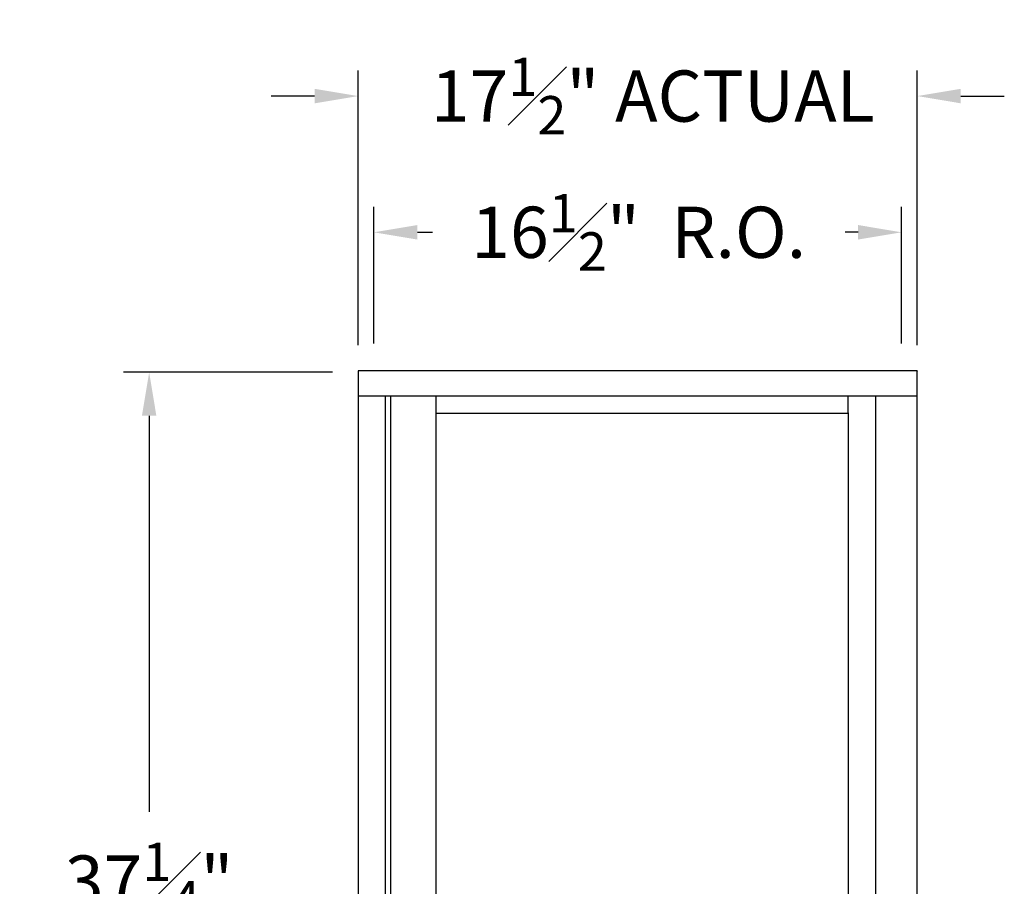
# Model space of a CAD drawing. Units: inches. Extents: x -1 to 480, y -22 to 63.
# Drawn here: x 196 to 227, y 34 to 61 of the extents above; entities that cross this region are included whole.
import ezdxf

# ---------------------------------------------------------------- set-up
doc = ezdxf.new("R2010")
doc.units = ezdxf.units.IN
doc.header["$LTSCALE"] = 0.5
doc.header["$MEASUREMENT"] = 0
doc.layers.add('DIM', color=7, linetype='Continuous')
doc.styles.get("Standard").update_dxf_attribs({"font": 'GOTHIC.TTF'})
doc.dimstyles.new('4C$0', dxfattribs={"dimscale": 16, "dimtxt": 0.1, "dimasz": 0.085, "dimexe": 0.05, "dimexo": 0.05, "dimgap": 0.09, "dimtad": 0, "dimtih": 1, "dimtoh": 1, "dimdec": 4, "dimzin": 0, "dimdsep": 46, "dimlunit": 5, "dimtxsty": 'Standard', "dimcen": 0.09, "dimadec": 0, "dimazin": 0, "dimtfac": 0.75, "dimtdec": 4, "dimtofl": 0, "dimtmove": 0, "dimatfit": 3, "dimfxl": 1, "dimfrac": 1, "dimtolj": 1, "dimtzin": 0, "dimarcsym": 0})

# ---------------------------------------------------------------- blocks, each defined once
blk = doc.blocks.new('*D19')
at = {"layer": 'Defpoints', "color": 0, "transparency": 16777216}
for p in [(224.276, 58.831), (206.789, 50.249), (224.276, 50.249)]:
    blk.add_point(p, dxfattribs=at)
at = {"layer": 'DIM', "color": 0, "lineweight": -2, "transparency": 16777216}
for p, q in [((206.789, 51.049), (206.789, 59.631)), ((224.276, 51.049), (224.276, 59.631)), ((205.429, 58.831), (204.069, 58.831)), ((225.636, 58.831), (226.996, 58.831))]:
    blk.add_line(p, q, dxfattribs=at)
at = {"layer": 'DIM', "color": 0, "transparency": 16777216}
for points in [[(205.429, 59.058), (205.429, 58.604), (206.789, 58.831)], [(225.636, 59.058), (225.636, 58.604), (224.276, 58.831)]]:
    blk.add_solid(points, dxfattribs=at)
at = {"layer": 'DIM', "color": 0, "transparency": 16777216, "insert": (216.001, 58.831), "char_height": 1.6, "attachment_point": 5}
blk.add_mtext('\\A1;17{\\H0.750000x;\\S1#2;}" ACTUAL', dxfattribs=at)
blk = doc.blocks.new('*D20')
at = {"layer": 'Defpoints', "color": 0, "transparency": 16777216}
for p in [(223.783, 54.574), (207.283, 50.299), (223.783, 50.299)]:
    blk.add_point(p, dxfattribs=at)
at = {"layer": 'DIM', "color": 0, "lineweight": -2, "transparency": 16777216}
for p, q in [((207.283, 51.099), (207.283, 55.374)), ((223.783, 51.099), (223.783, 55.374)), ((208.643, 54.574), (209.111, 54.574)), ((222.423, 54.574), (222.018, 54.574))]:
    blk.add_line(p, q, dxfattribs=at)
at = {"layer": 'DIM', "color": 0, "transparency": 16777216}
for points in [[(208.643, 54.801), (208.643, 54.347), (207.283, 54.574)], [(222.423, 54.801), (222.423, 54.347), (223.783, 54.574)]]:
    blk.add_solid(points, dxfattribs=at)
at = {"layer": 'DIM', "color": 0, "transparency": 16777216, "insert": (215.564, 54.574), "char_height": 1.6, "attachment_point": 5}
blk.add_mtext('\\A1;16{\\H0.750000x;\\S1#2;}"  R.O.', dxfattribs=at)
blk = doc.blocks.new('*D21')
at = {"layer": 'Defpoints', "color": 0, "transparency": 16777216}
for p in [(206.793, 50.199), (200.255, 12.949), (206.793, 12.949)]:
    blk.add_point(p, dxfattribs=at)
at = {"layer": 'DIM', "color": 0, "lineweight": -2, "transparency": 16777216}
for p, q in [((205.993, 50.199), (199.455, 50.199)), ((200.255, 48.839), (200.255, 36.462)), ((200.255, 14.309), (200.255, 28.938)), ((205.993, 12.949), (199.455, 12.949))]:
    blk.add_line(p, q, dxfattribs=at)
at = {"layer": 'DIM', "color": 0, "transparency": 16777216}
for points in [[(200.028, 48.839), (200.481, 48.839), (200.255, 50.199)], [(200.028, 14.309), (200.481, 14.309), (200.255, 12.949)]]:
    blk.add_solid(points, dxfattribs=at)
at = {"layer": 'DIM', "color": 0, "transparency": 16777216, "insert": (200.255, 32.7), "char_height": 1.6, "attachment_point": 5}
blk.add_mtext('\\A1;37{\\H0.750000x;\\S1#4;}" \\PACTUAL', dxfattribs=at)

msp = doc.modelspace()

# ---------------------------------------------------------------- linework, layer by layer
at = {"color": 7, "linetype": 'Continuous', "lineweight": 25}
for p, q in [((224.27643, 50.24899), (206.78943, 50.24899)), ((206.78943, 50.24899), (206.78943, 50.23899)), ((206.78943, 50.24899), (206.78943, 13.79899)), ((224.27643, 50.24899), (224.27643, 50.23899)), ((224.27643, 12.94899), (224.27643, 50.24899)), ((206.78943, 49.45899), (206.78943, 49.44899)), ((224.27643, 49.44899), (206.78943, 49.44899)), ((207.63943, 49.44899), (207.63943, 13.79899)), ((207.80543, 49.44899), (207.80543, 13.92399)), ((209.22743, 48.95399), (209.22743, 49.44899)), ((222.11243, 48.95399), (222.11243, 49.44899)), ((222.96861, 49.44899), (222.96861, 13.79899)), ((209.22743, 48.92801), (209.22743, 48.95399)), ((209.22743, 14.41997), (209.22743, 48.92801)), ((209.22743, 48.92399), (222.11243, 48.92399)), ((222.11243, 48.92801), (222.11243, 48.95399)), ((222.11243, 48.92801), (222.11243, 14.41997))]:
    msp.add_line(p, q, dxfattribs=at)

# ---------------------------------------------------------------- dimensions: what is measured, and where the dimension line sits
at = {"layer": 'DIM'}
for base, p1, p2, text, picture, middle in [((224.27643, 58.83114), (206.78943, 50.24899), (224.27643, 50.24899), '<>ACTUAL', '*D19', (216.00121, 58.83114)), ((223.78293, 54.57388), (207.28293, 50.29899), (223.78293, 50.29899), '<> R.O.', '*D20', (215.56418, 54.57388))]:
    dim = msp.add_linear_dim(base=base, p1=p1, p2=p2, text=text, dimstyle='4C$0', override={"dimpost": '" '}, dxfattribs=at)
    dim.commit()
    dim.dimension.update_dxf_attribs({"geometry": picture, "text_midpoint": middle, "dimtype": 160})
dim = msp.add_linear_dim(base=(200.25455, 12.949), p1=(206.7926, 50.19899), p2=(206.7926, 12.949), angle=90, text='<>\\PACTUAL', dimstyle='4C$0', override={"dimpost": '" '}, dxfattribs=at)
dim.commit()
dim.dimension.update_dxf_attribs({"geometry": '*D21', "text_midpoint": (200.25455, 32.69979), "dimtype": 160})

doc.saveas('drawing.dxf')
